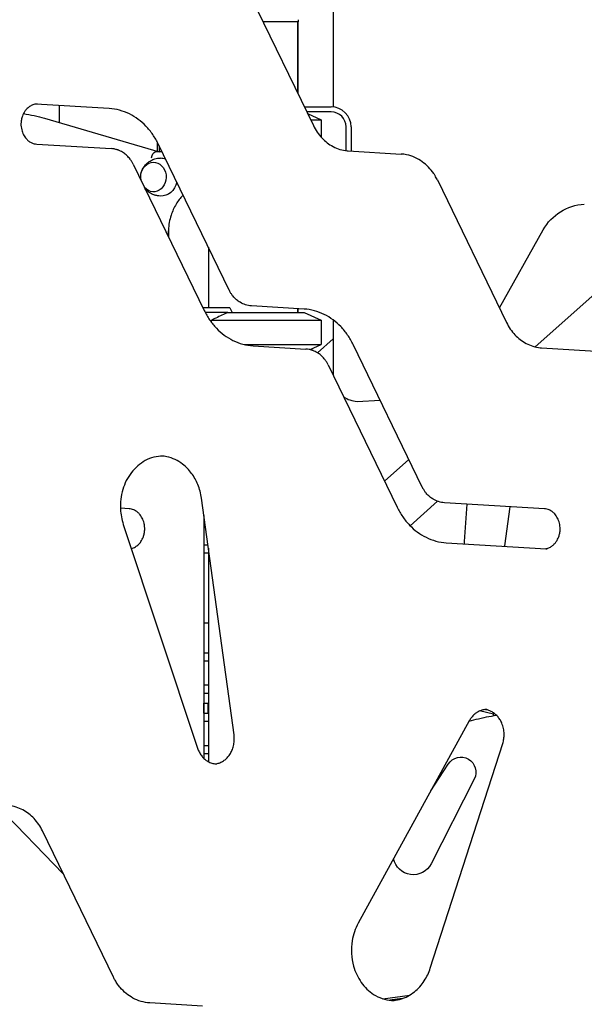
# Model space of a CAD drawing. Units: millimetres. Extents: x 0 to 59400, y 0 to 21000.
# Drawn here: x 53048 to 53611, y 13575 to 14558 of the extents above; entities that cross this region are included whole.
import ezdxf

# ---------------------------------------------------------------- set-up
doc = ezdxf.new("R2010")
doc.units = ezdxf.units.MM
doc.header["$LTSCALE"] = 15
doc.layers.add('P001', color=131, linetype='Continuous')

msp = doc.modelspace()

# ---------------------------------------------------------------- linework, layer by layer
at = {"layer": 'P001'}
for p, q in [((53360.84, 15157.35, 2447.84), (53360.84, 14470.55, 2447.84)), ((53270.43, 14597.78, 2447.84), (53341.22, 14451.93, 2447.84)), ((53326.34, 14555.65, 2447.84), (53290.88, 14555.65, 2447.84)), ((53325.34, 14555.65, 2447.84), (53325.34, 14484.66, 2447.84)), ((53325.4, 14555.65, 2447.84), (53325.4, 14484.53, 2447.84)), ((53325.84, 14483.63, 2447.84), (53325.84, 14555.65, 2447.84)), ((53326.34, 14555.65, 2447.84), (53326.34, 14557.62, 2447.84)), ((53137.4, 14468.98, 2447.84), (53064.29, 14473.39, 2447.84)), ((53087.52, 14471.99, 2447.84), (53087.52, 14454.95, 2447.84)), ((53332.13, 14470.65, 2447.84), (53358.84, 14470.65, 2447.84)), ((53358.84, 14465.65, 2447.84), (53334.56, 14465.65, 2447.84)), ((53335.36, 14464.01, 2447.84), (53348.84, 14457.72, 2447.84)), ((53335.36, 14464.01, 2447.84), (53348.84, 14457.72, 2447.84)), ((53072.89, 14459.25, 2447.84), (53187.11, 14425.65, 2447.84)), ((53338.41, 14457.72, 2447.84), (53348.84, 14457.72, 2447.84)), ((53338.41, 14457.72, 2447.84), (53348.84, 14457.72, 2447.84)), ((53348.84, 14457.72, 2447.84), (53348.84, 14440.49, 2447.84)), ((53348.84, 14457.72, 2447.84), (53348.84, 14440.49, 2447.84)), ((53373.84, 14426.94, 2447.84), (53373.84, 14450.65, 2447.84)), ((53378.84, 14450.65, 2447.84), (53378.84, 14426.58, 2447.84)), ((53065.05, 14433.51, 2447.84), (53139.28, 14429.03, 2447.84)), ((53185.47, 14426.13, 2447.84), (53185.47, 14435.36, 2447.84)), ((53257.14, 14287.75, 2447.84), (53186.35, 14433.61, 2447.84)), ((53187.3, 14431.65, 2447.84), (53187.3, 14425.65, 2447.84)), ((53190.21, 14425.65, 2447.84), (53183.39, 14425.65, 2447.84)), ((53375.96, 14426.75, 2447.84), (53428.57, 14423.58, 2447.84)), ((53161.36, 14413.42, 2447.84), (53232.15, 14267.57, 2447.84)), ((53464.86, 14397.78, 2447.84), (53533.91, 14255.51, 2447.84)), ((53211.17, 14382.45, 2447.84), (53210.96, 14382.45, 2447.84)), ((53196.36, 14344.75, 2447.84), (53196.36, 14341.31, 2447.84)), ((53196.55, 14349.5, 2447.84), (53196.55, 14340.91, 2447.84)), ((53526.82, 14270.11, 2447.84), (53570.49, 14348.02, 2447.84)), ((53686.34, 14341.46, 2447.84), (53562.59, 14231.21, 2447.84)), ((53236.34, 14330.61, 2447.84), (53236.34, 14270.65, 2447.84)), ((53230.65, 14270.65, 2447.84), (53257.36, 14270.65, 2447.84)), ((53255.84, 14265.65, 2447.84), (53233.11, 14265.65, 2447.84)), ((53255.84, 14265.65, 2447.84), (53331.84, 14265.65, 2447.84)), ((53257.78, 14270.22, 2447.84), (53260.06, 14265.65, 2447.84)), ((53331.83, 14268.98, 2447.84), (53279.22, 14272.15, 2447.84)), ((53325.34, 14269.37, 2447.84), (53325.34, 14265.65, 2447.84)), ((53325.84, 14265.65, 2447.84), (53325.84, 14269.34, 2447.84)), ((53331.84, 14265.65, 2447.84), (53348.84, 14257.72, 2447.84)), ((53239.42, 14255.68, 2447.84), (53239.42, 14257.72, 2447.84)), ((53239.42, 14257.72, 2447.84), (53348.84, 14257.72, 2447.84)), ((53348.84, 14257.72, 2447.84), (53348.84, 14233.58, 2447.84)), ((53360.84, 14258.13, 2447.84), (53360.84, 14203.01, 2447.84)), ((53271.98, 14233.58, 2447.84), (53348.84, 14233.58, 2447.84)), ((53337.78, 14228.43, 2447.84), (53348.84, 14233.58, 2447.84)), ((53360.84, 14239.11, 2447.84), (53345.31, 14225.27, 2447.84)), ((53449.82, 14091.33, 2447.84), (53380.77, 14233.61, 2447.84)), ((53281.09, 14232.2, 2447.84), (53333.7, 14229.03, 2447.84)), ((53568.65, 14230.33, 2447.84), (53635.47, 14226.3, 2447.84)), ((53355.78, 14213.42, 2447.84), (53424.83, 14071.15, 2447.84)), ((53360.46, 14203.78, 2447.84), (53360.84, 14204.11, 2447.84)), ((53384.76, 14176.87, 2447.84), (53407.72, 14178.07, 2447.84)), ((53436.46, 14118.85, 2447.84), (53412.18, 14097.22, 2447.84)), ((53261.98, 13844.18, 2447.84), (53229.49, 14080.27, 2447.84)), ((53465.03, 14077.17, 2447.84), (53437.68, 14052.8, 2447.84)), ((53157.15, 14069.71, 2447.84), (53148.58, 14070.23, 2447.84)), ((53571.65, 14069.71, 2447.84), (53471.9, 14075.73, 2447.84)), ((53491.97, 14037.11, 2447.84), (53494.75, 14074.35, 2447.84)), ((53537.23, 14071.79, 2447.84), (53531.72, 14032.82, 2447.84)), ((53231.86, 14063.06, 2447.84), (53231.86, 13820.66, 2447.84)), ((53231.86, 14057.72, 2447.84), (53232.59, 14057.72, 2447.84)), ((53151.45, 14054.14, 2447.84), (53225.54, 13830.92, 2447.84)), ((53231.86, 14033.58, 2447.84), (53235.92, 14033.58, 2447.84)), ((53236.34, 14030.52, 2447.84), (53236.34, 13817.36, 2447.84)), ((53473.78, 14035.78, 2447.84), (53573.53, 14029.76, 2447.84)), ((53231.86, 14025.65, 2447.84), (53236.34, 14025.65, 2447.84)), ((53236.34, 13955.65, 2447.84), (53231.86, 13955.65, 2447.84)), ((53236.34, 13925.65, 2447.84), (53231.86, 13925.65, 2447.84)), ((53236.34, 13917.72, 2447.84), (53231.86, 13917.72, 2447.84)), ((53236.34, 13893.58, 2447.84), (53231.86, 13893.58, 2447.84)), ((53231.86, 13885.65, 2447.84), (53236.34, 13885.65, 2447.84)), ((53231.86, 13875.65, 2447.84), (53236.34, 13875.65, 2447.84)), ((53231.91, 13865.65, 2447.84), (53231.91, 13875.65, 2447.84)), ((53236.23, 13865.65, 2447.84), (53236.23, 13875.65, 2447.84)), ((53231.86, 13865.65, 2447.84), (53236.34, 13865.65, 2447.84)), ((53520.8, 13864.81, 2447.84), (53507.03, 13867.96, 2447.84)), ((53521.06, 13866, 2447.84), (53521.07, 13866.04, 2447.84)), ((53231.86, 13857.72, 2447.84), (53236.34, 13857.72, 2447.84)), ((53496.68, 13858.15, 2447.84), (53385.89, 13656.21, 2447.84)), ((53503.4, 13859.31, 2447.84), (53496.32, 13857.51, 2447.84)), ((53231.86, 13833.58, 2447.84), (53236.34, 13833.58, 2447.84)), ((53457.83, 13611.44, 2447.84), (53530.05, 13835.48, 2447.84)), ((53231.86, 13825.65, 2447.84), (53236.34, 13825.65, 2447.84)), ((53458.36, 13788.31, 2447.84), (53475.74, 13815.05, 2447.84)), ((53501.68, 13800.07, 2447.84), (53458.64, 13715.53, 2447.84)), ((53091.59, 13705.47, 2447.84), (53024.78, 13774.19, 2447.84)), ((53141.57, 13602.49, 2447.84), (53070.78, 13748.34, 2447.84)), ((53230.46, 13573.51, 2447.84), (53177.86, 13576.69, 2447.84)), ((53410.59, 13580.84, 2447.84), (53437.27, 13584.52, 2447.84)), ((53429.81, 13581.07, 2447.84), (53417.46, 13579.37, 2447.84))]:
    msp.add_line(p, q, dxfattribs=at)
at = {"layer": 'P001', "elevation": 2447.84}
for points in [[(53065.86, 14473.48, 0.069204), (53062.17, 14472.97, 0.063041), (53058.73, 14471.51, 0.059699), (53055.66, 14469.18, 0.050674), (53053.16, 14466.23, 0.032813), (53051.81, 14463.95, 0.030144), (53050.75, 14461.52, 0.042511), (53049.73, 14457.77, 0.0404), (53049.35, 14453.91, 0.032423), (53049.49, 14450.82, 0.032917), (53050.04, 14447.76, 0.028945), (53050.82, 14445.25, 0.030558), (53051.9, 14442.84, 0.030638), (53053.2, 14440.67, 0.033548), (53054.77, 14438.7, 0.023873), (53055.99, 14437.48, 0.02594), (53057.32, 14436.39, 0.026317), (53058.73, 14435.46, 0.028157), (53060.24, 14434.69, 0.043249), (53062.59, 14433.88, 0.045804), (53065.05, 14433.51)], [(53051.77, 14463.89, -0.017679), (53062.42, 14461.94, -0.017429), (53072.89, 14459.25)], [(53186.35, 14433.61, 0.037496), (53180.88, 14443, 0.041201), (53174.02, 14451.42, 0.041012), (53166.33, 14458.19, 0.045241), (53157.6, 14463.55, 0.048547), (53147.77, 14467.27, 0.051351), (53137.4, 14468.98)], [(53341.22, 14451.93, 0.036009), (53344.96, 14445.46, 0.03953), (53349.62, 14439.63, 0.039204), (53354.82, 14434.9, 0.043298), (53360.72, 14431.09, 0.048183), (53367.61, 14428.25, 0.05134), (53374.92, 14426.83, 0.003632), (53375.44, 14426.78, 0.00364), (53375.96, 14426.75)], [(53161.36, 14413.42, 0.023305), (53159.98, 14415.96, 0.024287), (53158.36, 14418.35, 0.021493), (53156.78, 14420.29, 0.022338), (53155.04, 14422.08, 0.019399), (53153.43, 14423.47, 0.019979), (53151.72, 14424.73, 0.023616), (53149.62, 14426.02, 0.024363), (53147.4, 14427.09, 0.010484), (53146.43, 14427.49, 0.010628), (53145.44, 14427.84, 0.03214), (53142.39, 14428.63, 0.032691), (53139.28, 14429.03)], [(53464.86, 14397.78, 0.011633), (53463.75, 14399.93, 0.011854), (53462.54, 14402.02, 0.005941), (53461.91, 14403.04, 0.006015), (53461.25, 14404.05, 0.042449), (53456.06, 14410.48, 0.046283), (53449.83, 14415.89, 0.050465), (53442.37, 14420.18, 0.054012), (53434.19, 14422.82, 0.017976), (53431.39, 14423.3, 0.018202), (53428.57, 14423.58)], [(53169.12, 14397.42, -0.061774), (53168.85, 14401.68, -0.061181), (53169.63, 14405.88, -0.074179), (53171.98, 14410.74, -0.068125), (53175.61, 14414.74, -0.051778), (53179.12, 14417.11, -0.049438), (53183.04, 14418.73, -0.029536), (53185.49, 14419.32, -0.028906), (53188, 14419.62, -0.003432), (53188.29, 14419.63, -0.003452), (53188.59, 14419.64)], [(53188.59, 14381.66, -0.035497), (53185.54, 14381.98, -0.035337), (53182.56, 14382.72, -0.039611), (53179.47, 14384.01, -0.040114), (53176.63, 14385.77, -0.028347), (53174.86, 14387.23, -0.029056), (53173.27, 14388.89)], [(53210.83, 14382.32, 0.029171), (53207.29, 14378.2, 0.027147), (53204.23, 14373.71, 0.029782), (53201.36, 14368.25, 0.028029), (53199.13, 14362.5, 0.032842), (53197.32, 14355.31, 0.031731), (53196.45, 14347.95, 0.006829), (53196.38, 14346.35, 0.00684), (53196.36, 14344.75)], [(53211.1, 14382.6, -0.002062), (53210.97, 14382.46, -0.00207), (53210.83, 14382.32)], [(53279.22, 14272.15, -0.061821), (53273.38, 14273.24, -0.058729), (53267.96, 14275.69, -0.020268), (53266.19, 14276.85, -0.01963), (53264.52, 14278.16, -0.022717), (53262.69, 14279.85, -0.021766), (53261.02, 14281.7, -0.024653), (53259.29, 14284.01, -0.023572), (53257.8, 14286.47, -0.005863), (53257.46, 14287.11, -0.005818), (53257.14, 14287.75)], [(53232.15, 14267.57, 0.037496), (53237.61, 14258.18, 0.041201), (53244.47, 14249.76, 0.041012), (53252.16, 14242.98, 0.045241), (53260.9, 14237.63, 0.048547), (53270.72, 14233.9, 0.051351), (53281.09, 14232.2)], [(53255.84, 14265.65, 0.003462), (53249.82, 14262.81, 0.002185), (53243.84, 14259.91, 0.00071), (53241.63, 14258.82, 0.000612), (53239.42, 14257.72)], [(53380.77, 14233.61, 0.037496), (53375.31, 14243, 0.041201), (53368.44, 14251.42, 0.041012), (53360.75, 14258.19, 0.045241), (53352.02, 14263.55, 0.048547), (53342.19, 14267.27, 0.051351), (53331.83, 14268.98)], [(53533.91, 14255.51, 0.036009), (53537.64, 14249.04, 0.03953), (53542.31, 14243.21, 0.039204), (53547.5, 14238.48, 0.043298), (53553.4, 14234.67, 0.048183), (53560.29, 14231.83, 0.05134), (53567.6, 14230.41, 0.003632), (53568.12, 14230.36, 0.00364), (53568.65, 14230.33)], [(53355.78, 14213.42, 0.023305), (53354.4, 14215.96, 0.024287), (53352.79, 14218.35, 0.021493), (53351.2, 14220.29, 0.022338), (53349.46, 14222.08, 0.019399), (53347.85, 14223.47, 0.019979), (53346.14, 14224.73, 0.023616), (53344.04, 14226.02, 0.024363), (53341.83, 14227.09, 0.010484), (53340.85, 14227.49, 0.010628), (53339.86, 14227.84, 0.03214), (53336.82, 14228.63, 0.032691), (53333.7, 14229.03)], [(53191.04, 14122.3, 0.063999), (53181.92, 14121.12, 0.059862), (53173.36, 14117.75, 0.055753), (53165.85, 14112.54, 0.049049), (53159.58, 14105.88, 0.048257), (53154.48, 14097.76, 0.043482), (53150.94, 14088.83, 0.043338), (53148.94, 14079.18, 0.042064), (53148.62, 14069.32, 0.033079), (53149.52, 14061.64, 0.034334), (53151.45, 14054.14)], [(53229.49, 14080.27, 0.030633), (53228.1, 14087.19, 0.032033), (53225.85, 14093.89, 0.029896), (53223.09, 14099.66, 0.032072), (53219.64, 14105.03, 0.034043), (53215.45, 14109.98, 0.037185), (53210.6, 14114.27, 0.053141), (53203.14, 14118.79, 0.05866), (53194.88, 14121.54, 0.019305), (53192.1, 14122.01, 0.019578), (53189.29, 14122.25)], [(53471.9, 14075.73, -0.061821), (53466.06, 14076.82, -0.058729), (53460.65, 14079.26, -0.020268), (53458.88, 14080.43, -0.01963), (53457.2, 14081.74, -0.022717), (53455.37, 14083.43, -0.021766), (53453.7, 14085.28, -0.024653), (53451.98, 14087.59, -0.023572), (53450.48, 14090.05, -0.005863), (53450.14, 14090.69, -0.005818), (53449.82, 14091.33)], [(53159.43, 14030.09, 0.038828), (53161.51, 14030.75, 0.036065), (53163.47, 14031.71, 0.059699), (53166.54, 14034.04, 0.050674), (53169.04, 14036.99, 0.032813), (53170.39, 14039.27, 0.030144), (53171.45, 14041.7, 0.038319), (53172.39, 14045.06, 0.03647), (53172.82, 14048.52, 0.036411), (53172.75, 14052.01, 0.037048), (53172.16, 14055.45, 0.028945), (53171.38, 14057.97, 0.030558), (53170.3, 14060.38, 0.030638), (53169, 14062.54, 0.033548), (53167.43, 14064.52, 0.023873), (53166.21, 14065.74, 0.02594), (53164.88, 14066.83, 0.026317), (53163.47, 14067.76, 0.028157), (53161.96, 14068.53, 0.043249), (53159.61, 14069.34, 0.045804), (53157.15, 14069.71)], [(53424.83, 14071.15, 0.037496), (53430.3, 14061.76, 0.041201), (53437.16, 14053.34, 0.041012), (53444.85, 14046.56, 0.045241), (53453.58, 14041.21, 0.048547), (53463.41, 14037.48, 0.051351), (53473.78, 14035.78)], [(53572.41, 14029.83, 0.066784), (53575.96, 14030.74, 0.059094), (53579.19, 14032.5, 0.04674), (53581.56, 14034.55, 0.040806), (53583.54, 14036.99, 0.032813), (53584.89, 14039.27, 0.030144), (53585.95, 14041.7, 0.042511), (53586.97, 14045.44, 0.0404), (53587.35, 14049.3, 0.032423), (53587.21, 14052.4, 0.032917), (53586.66, 14055.45, 0.028945), (53585.88, 14057.97, 0.030558), (53584.8, 14060.38, 0.030638), (53583.5, 14062.54, 0.033548), (53581.93, 14064.52, 0.023873), (53580.71, 14065.74, 0.02594), (53579.38, 14066.83, 0.026317), (53577.97, 14067.76, 0.028157), (53576.46, 14068.53, 0.043249), (53574.11, 14069.34, 0.045804), (53571.65, 14069.71)], [(53159.55, 14029.74, 0.002707), (53159.69, 14029.74, 0.002707), (53159.84, 14029.74)], [(53573.53, 14029.76, 0.007528), (53573.93, 14029.74, 0.007538), (53574.34, 14029.74)], [(53514.1, 13869.45, 0.055294), (53510.31, 13869.03, 0.052087), (53506.7, 13867.81, 0.035114), (53504.34, 13866.52, 0.032287), (53502.16, 13864.92, 0.029503), (53500.29, 13863.15, 0.027245), (53498.63, 13861.18, 0.018342), (53497.6, 13859.7, 0.017524), (53496.68, 13858.15)], [(53530.05, 13835.48, 0.04245), (53531.14, 13840.22, 0.040996), (53531.44, 13845.09, 0.04667), (53530.8, 13850.6, 0.049643), (53529.12, 13855.89, 0.03893), (53527.2, 13859.54, 0.043229), (53524.71, 13862.82, 0.043806), (53521.86, 13865.47, 0.049443), (53518.57, 13867.54, 0.043776), (53515.54, 13868.73, 0.046647), (53512.35, 13869.36)], [(53520.74, 13864.54, -0.000001), (53520.74, 13864.54, 0.000002), (53520.74, 13864.54), (53520.74, 13864.54), (53520.74, 13864.54), (53520.74, 13864.54), (53520.75, 13864.59), (53521.06, 13866)], [(53243.16, 13815.22, 0.056349), (53247, 13816.05, 0.05172), (53250.58, 13817.69, 0.047958), (53253.73, 13819.99, 0.04237), (53256.42, 13822.81, 0.045819), (53258.91, 13826.56, 0.041027), (53260.71, 13830.7, 0.04488), (53261.92, 13835.67, 0.042962), (53262.25, 13840.78, 0.014342), (53262.17, 13842.48, 0.014383), (53261.98, 13844.18)], [(53225.54, 13830.92, 0.03825), (53227.17, 13827.04, 0.042233), (53229.4, 13823.46, 0.041373), (53231.98, 13820.55, 0.046882), (53235.02, 13818.14, 0.054081), (53238.76, 13816.25, 0.059588), (53242.81, 13815.26, 0.015159), (53243.86, 13815.16, 0.015239), (53244.91, 13815.13)], [(53070.78, 13748.34, 0.036009), (53067.04, 13754.8, 0.03953), (53062.38, 13760.63, 0.039204), (53057.18, 13765.36, 0.043298), (53051.29, 13769.18, 0.048183), (53044.4, 13772.01, 0.05134), (53037.09, 13773.43, 0.003632), (53036.57, 13773.48, 0.00364), (53036.04, 13773.51)], [(53385.89, 13656.21, 0.043416), (53382.16, 13647.77, 0.04048), (53379.9, 13638.81, 0.054747), (53379.17, 13626.03, 0.055676), (53381.26, 13613.41, 0.040896), (53384.42, 13604.93, 0.044685), (53388.97, 13597.12, 0.044918), (53394.54, 13590.59, 0.050774), (53401.24, 13585.26, 0.059838), (53409.76, 13581.12, 0.065389), (53419.04, 13579.22, 0.008876), (53420.31, 13579.15, 0.008907), (53421.59, 13579.13)], [(53419.84, 13579.17, 0.014512), (53421.93, 13579.34, 0.014382), (53424, 13579.62, 0.014403), (53426.07, 13580.02, 0.014223), (53428.11, 13580.54, 0.052153), (53435.42, 13583.49, 0.047298), (53442.01, 13587.82, 0.04173), (53447.35, 13592.89, 0.037637), (53451.83, 13598.75, 0.034408), (53455.25, 13604.89, 0.031999), (53457.83, 13611.44)], [(53177.86, 13576.69, -0.056519), (53169.16, 13578.21, -0.053736), (53161, 13581.6, -0.047768), (53154.24, 13586.19, -0.043825), (53148.42, 13591.94, -0.023249), (53145.68, 13595.49, -0.02219), (53143.27, 13599.28, -0.008842), (53142.39, 13600.87, -0.008725), (53141.57, 13602.49)]]:
    msp.add_lwpolyline(points, format="xyb", dxfattribs=at)
at = {"layer": 'P001'}
for centre, radius, start, end in [((53358.84, 14450.65, 2447.84), 20, 0, 90), ((53358.84, 14450.65, 2447.84), 15, 0, 90), ((53385.84, 14201.85, 2447.84), 25, 234.32852, 267.54258), ((53552.77, 13665.5, 2447.84), 200, 98.23406, 104.29313)]:
    msp.add_arc(centre, radius, start, end, dxfattribs=at)
at = {"layer": 'P001', "extrusion": (-3.31617e-13, -7.90316e-15, -1)}
msp.add_arc((-53614.1, 14323.58, -2447.84), 50, 29.2674, 87.0089, dxfattribs=at)
at = {"layer": 'P001', "extrusion": (-6.15243e-13, -7.39137e-15, -1)}
for start, end in [(357.30944, 4.272), (188.04523, 189.59613)]:
    msp.add_arc((-53511.92, 14035.62, -2447.84), 20, start, end, dxfattribs=at)
at = {"layer": 'P001', "extrusion": (-4.25485e-13, -6.47624e-15, -1)}
for centre, radius, start, end in [((-53488.31, 13806.88, -2447.84), 15, 33.01696, 206.98304), ((-53440.81, 13724.6, -2447.84), 20, 206.98304, 348.48215)]:
    msp.add_arc(centre, radius, start, end, dxfattribs=at)
at = {"layer": 'P001', "extrusion": (0, 0, -1)}
for centre, major_axis, ratio, start_param, end_param in [((53182.74, 14419.65, 2447.84), (0.86, 5.98), 0.4923, 4.641597, 6.212393), ((53181.55, 14400.65, 2447.84), (0, 14.7), 0.866025, 4.487715, 10.198623), ((53189.05, 14400.65, 2447.84), (0, 19), 0.866025, 6.255016, 6.554), ((53189.05, 14400.65, 2447.84), (0, 19), 0.866025, 1.849153, 3.169762)]:
    msp.add_ellipse(centre, major_axis=major_axis, ratio=ratio, start_param=start_param, end_param=end_param, dxfattribs=at)
at = {"layer": 'P001'}
for centre, major_axis, ratio, start_param, end_param in [((53280.84, 14291.65, 2447.84), (38.54, -38.54), 0.57735, 4.680246, 4.691242), ((53528.55, 13862.81, 2447.84), (7.81, -1.73), 0.999999, 3.046314, 3.349938)]:
    msp.add_ellipse(centre, major_axis=major_axis, ratio=ratio, start_param=start_param, end_param=end_param, dxfattribs=at)

doc.saveas('drawing.dxf')
